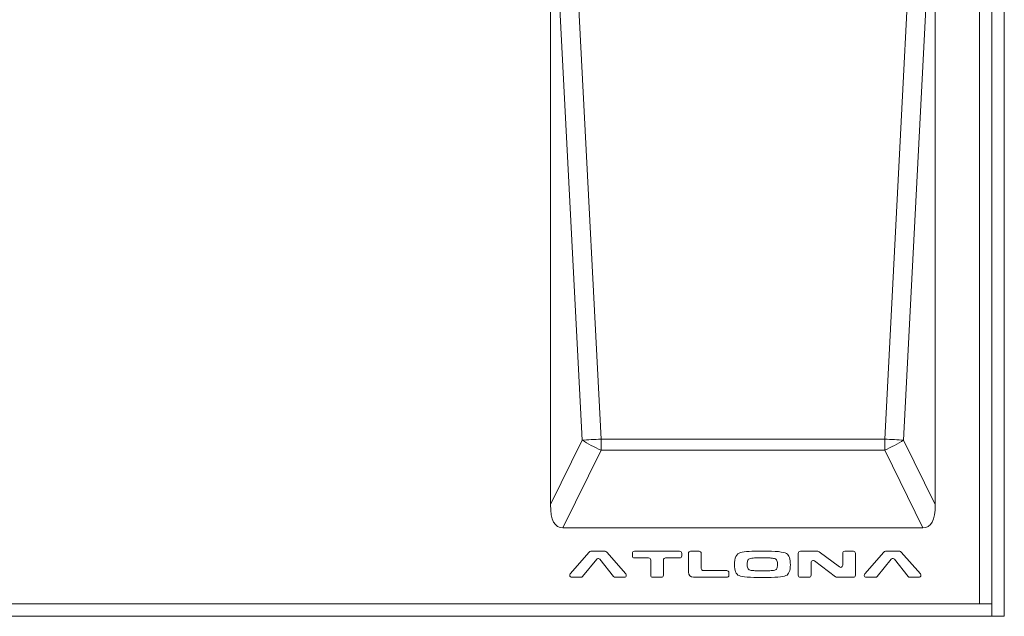
# Model space of a CAD drawing. Units: inches. Extents: x -12 to 369, y 43 to 229.
# Drawn here: x 68 to 147, y 91 to 139 of the extents above; entities that cross this region are included whole.
import ezdxf

# ---------------------------------------------------------------- set-up
doc = ezdxf.new("R2010")
doc.units = ezdxf.units.IN
doc.header["$MEASUREMENT"] = 0
doc.layers.add('面板-line', color=7, linetype='Continuous')

# ---------------------------------------------------------------- blocks, each defined once
blk = doc.blocks.new('block 394')
at = {"layer": '面板-line', "color": 29, "lineweight": 15}
for points in [[(137.588, 105.252), (140.862, 168.634), (111.4, 168.634), (114.673, 105.252), (137.588, 105.252)], [(110.591, 154.674), (110.591, 99.953), (113.148, 105.164), (110.591, 154.674)], [(139.114, 105.164), (141.671, 99.953), (141.671, 154.674), (139.114, 105.164)], [(114.673, 104.349), (111.594, 98.074), (140.667, 98.074), (137.588, 104.349), (114.673, 104.349)]]:
    blk.add_lwpolyline(points, dxfattribs=at)
for points, knots in [([(114.673, 105.252), (114.673, 105.252), (111.4, 168.634), (111.4, 168.634), (110.865, 168.634), (110.591, 163.893), (110.591, 154.674), (110.591, 154.674), (113.148, 105.164), (113.148, 105.164), (113.622, 105.195), (114.14, 105.225), (114.673, 105.252)], [0, 0, 0, 0, 1, 1, 1, 2, 2, 2, 3, 3, 3, 4, 4, 4, 4]), ([(139.114, 105.164), (139.114, 105.164), (141.671, 154.674), (141.671, 154.674), (141.671, 163.893), (141.396, 168.634), (140.862, 168.634), (140.862, 168.634), (137.588, 105.252), (137.588, 105.252), (138.121, 105.225), (138.639, 105.195), (139.114, 105.164)], [0, 0, 0, 0, 1, 1, 1, 2, 2, 2, 3, 3, 3, 4, 4, 4, 4]), ([(113.148, 105.164), (113.148, 105.164), (110.591, 99.953), (110.591, 99.953), (110.591, 98.715), (110.933, 98.074), (111.594, 98.074), (111.594, 98.074), (114.673, 104.349), (114.673, 104.349), (114.134, 104.598), (113.614, 104.876), (113.148, 105.164)], [0, 0, 0, 0, 1, 1, 1, 2, 2, 2, 3, 3, 3, 4, 4, 4, 4]), ([(113.148, 105.164), (113.614, 104.876), (114.134, 104.598), (114.673, 104.349), (114.673, 104.645), (114.673, 104.948), (114.673, 105.252), (114.14, 105.225), (113.622, 105.195), (113.148, 105.164)], [0, 0, 0, 0, 1, 1, 1, 2, 2, 2, 3, 3, 3, 3]), ([(114.673, 105.252), (114.673, 104.948), (114.673, 104.645), (114.673, 104.349), (114.673, 104.349), (137.588, 104.349), (137.588, 104.349), (137.588, 104.645), (137.588, 104.948), (137.588, 105.252), (137.588, 105.252), (114.673, 105.252), (114.673, 105.252)], [0, 0, 0, 0, 1, 1, 1, 2, 2, 2, 3, 3, 3, 4, 4, 4, 4]), ([(137.588, 104.349), (138.127, 104.598), (138.648, 104.876), (139.114, 105.164), (138.639, 105.195), (138.121, 105.225), (137.588, 105.252), (137.588, 104.948), (137.588, 104.645), (137.588, 104.349)], [0, 0, 0, 0, 1, 1, 1, 2, 2, 2, 3, 3, 3, 3]), ([(137.588, 104.349), (137.588, 104.349), (140.667, 98.074), (140.667, 98.074), (141.328, 98.074), (141.671, 98.715), (141.671, 99.953), (141.671, 99.953), (139.114, 105.164), (139.114, 105.164), (138.648, 104.876), (138.127, 104.598), (137.588, 104.349)], [0, 0, 0, 0, 1, 1, 1, 2, 2, 2, 3, 3, 3, 4, 4, 4, 4])]:
    blk.add_open_spline(points, degree=3, knots=knots, dxfattribs=at)
blk = doc.blocks.new('block 395')
at = {"layer": '面板-line', "color": 29, "lineweight": 15}
for points, knots in [([(115.13, 96.127), (115.099, 96.163), (115.052, 96.184), (115.004, 96.184), (115.004, 96.184), (113.851, 96.184), (113.851, 96.184), (113.803, 96.184), (113.757, 96.163), (113.725, 96.127), (113.725, 96.127), (112.183, 94.363), (112.183, 94.363), (112.121, 94.293), (112.128, 94.187), (112.198, 94.126), (112.229, 94.099), (112.268, 94.084), (112.309, 94.084), (112.309, 94.084), (113.051, 94.084), (113.051, 94.084), (113.102, 94.084), (113.15, 94.107), (113.182, 94.146), (113.182, 94.146), (114.323, 95.545), (114.323, 95.545), (114.331, 95.555), (114.339, 95.563), (114.349, 95.571), (114.422, 95.628), (114.527, 95.616), (114.585, 95.544), (114.585, 95.544), (115.69, 94.148), (115.69, 94.148), (115.723, 94.108), (115.771, 94.084), (115.822, 94.084), (115.822, 94.084), (116.547, 94.084), (116.547, 94.084), (116.64, 94.084), (116.715, 94.159), (116.715, 94.252), (116.715, 94.293), (116.7, 94.332), (116.674, 94.363), (116.674, 94.363), (115.13, 96.127), (115.13, 96.127)], [0, 0, 0, 0, 1, 1, 1, 2, 2, 2, 3, 3, 3, 4, 4, 4, 5, 5, 5, 6, 6, 6, 7, 7, 7, 8, 8, 8, 9, 9, 9, 10, 10, 10, 11, 11, 11, 12, 12, 12, 13, 13, 13, 14, 14, 14, 15, 15, 15, 16, 16, 16, 17, 17, 17, 17]), ([(121.025, 96.184), (121.025, 96.184), (117.374, 96.184), (117.374, 96.184), (117.281, 96.184), (117.206, 96.109), (117.206, 96.016), (117.206, 96.016), (117.206, 95.811), (117.206, 95.811), (117.206, 95.719), (117.281, 95.643), (117.374, 95.643), (117.374, 95.643), (118.516, 95.643), (118.516, 95.643), (118.608, 95.643), (118.684, 95.568), (118.684, 95.475), (118.684, 95.475), (118.684, 94.252), (118.684, 94.252), (118.684, 94.159), (118.759, 94.084), (118.852, 94.084), (118.852, 94.084), (119.546, 94.084), (119.546, 94.084), (119.639, 94.084), (119.714, 94.159), (119.714, 94.252), (119.714, 94.252), (119.714, 95.475), (119.714, 95.475), (119.714, 95.568), (119.789, 95.643), (119.882, 95.643), (119.882, 95.643), (121.025, 95.643), (121.025, 95.643), (121.117, 95.643), (121.193, 95.719), (121.193, 95.811), (121.193, 95.811), (121.193, 96.016), (121.193, 96.016), (121.193, 96.109), (121.117, 96.184), (121.025, 96.184)], [0, 0, 0, 0, 1, 1, 1, 2, 2, 2, 3, 3, 3, 4, 4, 4, 5, 5, 5, 6, 6, 6, 7, 7, 7, 8, 8, 8, 9, 9, 9, 10, 10, 10, 11, 11, 11, 12, 12, 12, 13, 13, 13, 14, 14, 14, 15, 15, 15, 16, 16, 16, 16]), ([(124.836, 94.625), (124.836, 94.625), (122.931, 94.625), (122.931, 94.625), (122.839, 94.625), (122.763, 94.7), (122.763, 94.793), (122.763, 94.793), (122.763, 96.016), (122.763, 96.016), (122.763, 96.109), (122.688, 96.184), (122.596, 96.184), (122.596, 96.184), (121.901, 96.184), (121.901, 96.184), (121.808, 96.184), (121.733, 96.109), (121.733, 96.016), (121.733, 96.016), (121.733, 94.504), (121.733, 94.504), (121.733, 94.272), (121.921, 94.084), (122.153, 94.084), (122.153, 94.084), (124.836, 94.084), (124.836, 94.084), (124.928, 94.084), (125.003, 94.159), (125.003, 94.252), (125.003, 94.252), (125.003, 94.457), (125.003, 94.457), (125.003, 94.55), (124.928, 94.625), (124.836, 94.625)], [0, 0, 0, 0, 1, 1, 1, 2, 2, 2, 3, 3, 3, 4, 4, 4, 5, 5, 5, 6, 6, 6, 7, 7, 7, 8, 8, 8, 9, 9, 9, 10, 10, 10, 11, 11, 11, 12, 12, 12, 12]), ([(129.651, 96.004), (129.438, 96.138), (128.789, 96.207), (127.708, 96.207), (126.863, 96.207), (126.274, 96.163), (125.944, 96.079), (125.611, 95.993), (125.446, 95.661), (125.446, 95.083), (125.446, 94.614), (125.572, 94.326), (125.823, 94.22), (126.076, 94.114), (126.706, 94.061), (127.708, 94.061), (128.738, 94.061), (129.372, 94.114), (129.613, 94.22), (129.85, 94.326), (129.97, 94.614), (129.97, 95.083), (129.97, 95.563), (129.864, 95.869), (129.651, 96.004)], [0, 0, 0, 0, 1, 1, 1, 2, 2, 2, 3, 3, 3, 4, 4, 4, 5, 5, 5, 6, 6, 6, 7, 7, 7, 8, 8, 8, 8]), ([(128.873, 95.449), (128.856, 95.484), (128.831, 95.517), (128.802, 95.543), (128.794, 95.55), (128.785, 95.557), (128.776, 95.562), (128.75, 95.576), (128.722, 95.586), (128.693, 95.594), (128.64, 95.609), (128.585, 95.619), (128.53, 95.626), (128.439, 95.639), (128.347, 95.647), (128.255, 95.652), (128.073, 95.663), (127.891, 95.666), (127.708, 95.666), (127.54, 95.666), (127.37, 95.664), (127.201, 95.655), (127.045, 95.648), (126.886, 95.64), (126.733, 95.603), (126.695, 95.594), (126.653, 95.583), (126.621, 95.56), (126.612, 95.554), (126.604, 95.547), (126.596, 95.539), (126.574, 95.518), (126.556, 95.493), (126.542, 95.465), (126.523, 95.431), (126.511, 95.394), (126.501, 95.356), (126.482, 95.276), (126.476, 95.192), (126.476, 95.109), (126.476, 95.063), (126.478, 95.017), (126.485, 94.971), (126.492, 94.919), (126.504, 94.867), (126.526, 94.819), (126.539, 94.791), (126.556, 94.765), (126.576, 94.742), (126.596, 94.72), (126.622, 94.701), (126.649, 94.687), (126.74, 94.644), (126.845, 94.638), (126.945, 94.628), (127.044, 94.619), (127.143, 94.613), (127.243, 94.61), (127.398, 94.604), (127.553, 94.602), (127.708, 94.602), (127.843, 94.602), (127.977, 94.603), (128.111, 94.607), (128.245, 94.611), (128.379, 94.617), (128.512, 94.632), (128.582, 94.639), (128.652, 94.648), (128.719, 94.668), (128.752, 94.679), (128.784, 94.696), (128.811, 94.718), (128.835, 94.738), (128.855, 94.763), (128.871, 94.79), (128.891, 94.821), (128.904, 94.857), (128.915, 94.892), (128.934, 94.963), (128.94, 95.037), (128.94, 95.109), (128.94, 95.169), (128.936, 95.229), (128.926, 95.287), (128.916, 95.343), (128.9, 95.399), (128.873, 95.449)], [0, 0, 0, 0, 1, 1, 1, 2, 2, 2, 3, 3, 3, 4, 4, 4, 5, 5, 5, 6, 6, 6, 7, 7, 7, 8, 8, 8, 9, 9, 9, 10, 10, 10, 11, 11, 11, 12, 12, 12, 13, 13, 13, 14, 14, 14, 15, 15, 15, 16, 16, 16, 17, 17, 17, 18, 18, 18, 19, 19, 19, 20, 20, 20, 21, 21, 21, 22, 22, 22, 23, 23, 23, 24, 24, 24, 25, 25, 25, 26, 26, 26, 27, 27, 27, 28, 28, 28, 29, 29, 29, 29]), ([(128.915, 94.892), (128.904, 94.857), (128.891, 94.821), (128.871, 94.79), (128.855, 94.763), (128.835, 94.738), (128.811, 94.718), (128.784, 94.696), (128.752, 94.679), (128.719, 94.668), (128.652, 94.648), (128.582, 94.639), (128.512, 94.632), (128.379, 94.617), (128.245, 94.611), (128.111, 94.607), (127.977, 94.603), (127.843, 94.602), (127.708, 94.602), (127.553, 94.602), (127.398, 94.604), (127.243, 94.61), (127.143, 94.613), (127.044, 94.619), (126.945, 94.628), (126.845, 94.638), (126.74, 94.644), (126.649, 94.687), (126.622, 94.701), (126.596, 94.72), (126.576, 94.742), (126.556, 94.765), (126.539, 94.791), (126.526, 94.819), (126.504, 94.867), (126.492, 94.919), (126.485, 94.971), (126.478, 95.017), (126.476, 95.063), (126.476, 95.109), (126.476, 95.192), (126.482, 95.276), (126.501, 95.356), (126.511, 95.394), (126.523, 95.431), (126.542, 95.465), (126.556, 95.493), (126.574, 95.518), (126.596, 95.539), (126.604, 95.547), (126.612, 95.554), (126.621, 95.56), (126.653, 95.583), (126.695, 95.594), (126.733, 95.603), (126.886, 95.64), (127.045, 95.648), (127.201, 95.655), (127.37, 95.664), (127.54, 95.666), (127.708, 95.666), (127.891, 95.666), (128.073, 95.663), (128.255, 95.652), (128.347, 95.647), (128.439, 95.639), (128.53, 95.626), (128.585, 95.619), (128.64, 95.609), (128.693, 95.594), (128.722, 95.586), (128.75, 95.576), (128.776, 95.562), (128.785, 95.557), (128.794, 95.55), (128.802, 95.543), (128.831, 95.517), (128.856, 95.484), (128.873, 95.449), (128.9, 95.399), (128.916, 95.343), (128.926, 95.287), (128.936, 95.229), (128.94, 95.169), (128.94, 95.109), (128.94, 95.037), (128.934, 94.963), (128.915, 94.892)], [0, 0, 0, 0, 1, 1, 1, 2, 2, 2, 3, 3, 3, 4, 4, 4, 5, 5, 5, 6, 6, 6, 7, 7, 7, 8, 8, 8, 9, 9, 9, 10, 10, 10, 11, 11, 11, 12, 12, 12, 13, 13, 13, 14, 14, 14, 15, 15, 15, 16, 16, 16, 17, 17, 17, 18, 18, 18, 19, 19, 19, 20, 20, 20, 21, 21, 21, 22, 22, 22, 23, 23, 23, 24, 24, 24, 25, 25, 25, 26, 26, 26, 27, 27, 27, 28, 28, 28, 29, 29, 29, 29]), ([(135.055, 96.184), (135.055, 96.184), (134.361, 96.184), (134.361, 96.184), (134.268, 96.184), (134.193, 96.109), (134.193, 96.016), (134.193, 96.016), (134.193, 95.054), (134.193, 95.054), (134.193, 95.017), (134.181, 94.981), (134.159, 94.952), (134.103, 94.878), (133.998, 94.864), (133.924, 94.92), (133.924, 94.92), (132.298, 96.15), (132.298, 96.15), (132.268, 96.172), (132.233, 96.184), (132.197, 96.184), (132.197, 96.184), (130.777, 96.184), (130.777, 96.184), (130.684, 96.184), (130.609, 96.109), (130.609, 96.016), (130.609, 96.016), (130.609, 94.252), (130.609, 94.252), (130.609, 94.159), (130.684, 94.084), (130.777, 94.084), (130.777, 94.084), (131.472, 94.084), (131.472, 94.084), (131.564, 94.084), (131.639, 94.159), (131.639, 94.252), (131.639, 94.252), (131.639, 95.273), (131.639, 95.273), (131.639, 95.309), (131.652, 95.345), (131.674, 95.374), (131.729, 95.448), (131.835, 95.463), (131.909, 95.407), (131.909, 95.407), (133.616, 94.118), (133.616, 94.118), (133.646, 94.096), (133.681, 94.084), (133.717, 94.084), (133.717, 94.084), (135.055, 94.084), (135.055, 94.084), (135.148, 94.084), (135.223, 94.159), (135.223, 94.252), (135.223, 94.252), (135.223, 96.016), (135.223, 96.016), (135.223, 96.109), (135.148, 96.184), (135.055, 96.184)], [0, 0, 0, 0, 1, 1, 1, 2, 2, 2, 3, 3, 3, 4, 4, 4, 5, 5, 5, 6, 6, 6, 7, 7, 7, 8, 8, 8, 9, 9, 9, 10, 10, 10, 11, 11, 11, 12, 12, 12, 13, 13, 13, 14, 14, 14, 15, 15, 15, 16, 16, 16, 17, 17, 17, 18, 18, 18, 19, 19, 19, 20, 20, 20, 21, 21, 21, 22, 22, 22, 22]), ([(140.468, 94.363), (140.468, 94.363), (138.925, 96.127), (138.925, 96.127), (138.893, 96.163), (138.847, 96.184), (138.799, 96.184), (138.799, 96.184), (137.646, 96.184), (137.646, 96.184), (137.598, 96.184), (137.552, 96.163), (137.52, 96.127), (137.52, 96.127), (135.977, 94.363), (135.977, 94.363), (135.916, 94.293), (135.923, 94.187), (135.992, 94.126), (136.023, 94.099), (136.063, 94.084), (136.103, 94.084), (136.103, 94.084), (136.846, 94.084), (136.846, 94.084), (136.896, 94.084), (136.945, 94.107), (136.976, 94.146), (136.976, 94.146), (138.117, 95.545), (138.117, 95.545), (138.125, 95.555), (138.134, 95.563), (138.144, 95.571), (138.216, 95.628), (138.322, 95.616), (138.379, 95.544), (138.379, 95.544), (139.485, 94.148), (139.485, 94.148), (139.517, 94.108), (139.566, 94.084), (139.617, 94.084), (139.617, 94.084), (140.341, 94.084), (140.341, 94.084), (140.434, 94.084), (140.51, 94.159), (140.51, 94.252), (140.51, 94.293), (140.494, 94.332), (140.468, 94.363)], [0, 0, 0, 0, 1, 1, 1, 2, 2, 2, 3, 3, 3, 4, 4, 4, 5, 5, 5, 6, 6, 6, 7, 7, 7, 8, 8, 8, 9, 9, 9, 10, 10, 10, 11, 11, 11, 12, 12, 12, 13, 13, 13, 14, 14, 14, 15, 15, 15, 16, 16, 16, 17, 17, 17, 17])]:
    blk.add_open_spline(points, degree=3, knots=knots, dxfattribs=at)
blk = doc.blocks.new('block 392')
at = {"layer": '面板-line'}
for name in ['block 394', 'block 395']:
    blk.add_blockref(name, (0, 0), dxfattribs=at)

msp = doc.modelspace()

# ---------------------------------------------------------------- linework, layer by layer
at = {"layer": '面板-line', "color": 29, "lineweight": 15}
for points in [[(147.25, 90.93), (146.249, 90.93), (146.249, 179.93), (147.25, 179.93), (147.25, 90.93)], [(146.249, 91.934), (145.247, 91.934), (145.247, 178.932), (146.249, 178.932), (146.249, 91.934)], [(146.249, 90.93), (2.249, 90.93), (2.249, 91.93), (146.249, 91.93), (146.249, 90.93)]]:
    msp.add_lwpolyline(points, dxfattribs=at)
msp.add_open_spline([(145.249, 179.93), (145.249, 179.93), (3.249, 179.93), (3.249, 179.93), (2.698, 179.93), (2.25, 179.484), (2.249, 178.932), (2.249, 178.932), (2.249, 91.932), (2.249, 91.932), (2.249, 91.932), (146.249, 91.932), (146.249, 91.932), (146.249, 91.932), (146.249, 178.932), (146.249, 178.932), (146.248, 179.484), (145.801, 179.93), (145.249, 179.93)], degree=3, knots=[0, 0, 0, 0, 1, 1, 1, 2, 2, 2, 3, 3, 3, 4, 4, 4, 5, 5, 5, 6, 6, 6, 6], dxfattribs=at)

# ---------------------------------------------------------------- block references
at = {"layer": '面板-line'}
msp.add_blockref('block 392', (0, 0), dxfattribs=at)

doc.saveas('drawing.dxf')
